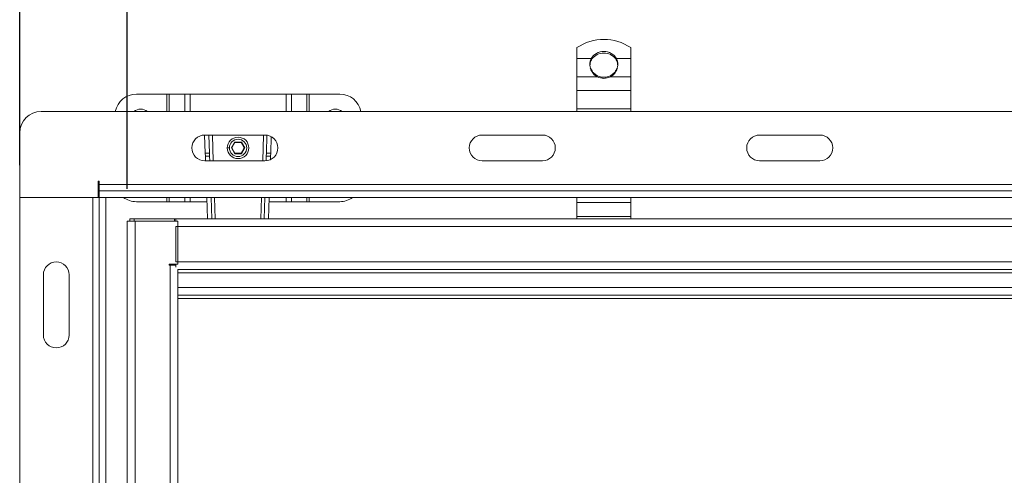
# Model space of a CAD drawing. Units: millimetres. Extents: x 799 to 4105, y 699 to 2663.
# Drawn here: x 934 to 1392, y 2112 to 2324 of the extents above; entities that cross this region are included whole.
import ezdxf

# ---------------------------------------------------------------- set-up
doc = ezdxf.new("R2010")
doc.units = ezdxf.units.MM
doc.header["$LTSCALE"] = 15
doc.linetypes.add('SLD-Durchgehend', pattern=[0])
doc.layers.add('MAßLINIE_MAßZEICHNUNGEN', color=7, linetype='SLD-Durchgehend')
doc.styles.add('SLDTEXTSTYLE0', font='Opinion Pro')
doc.dimstyles.new('SLDDIMSTYLE0', dxfattribs={"dimtxt": 77.049561, "dimasz": 52.5, "dimexe": 0, "dimexo": 0.0625, "dimgap": 19.26239, "dimtad": 0, "dimdec": 0, "dimrnd": 1e-09, "dimzin": 12, "dimdsep": 46, "dimtxsty": 'SLDTEXTSTYLE0', "dimsah": 1, "dimcen": 0.09, "dimadec": 0, "dimazin": 3, "dimtfac": 1, "dimtdec": 0, "dimtofl": 0, "dimtmove": 0, "dimatfit": 3, "dimfxl": 1, "dimfrac": 2, "dimtolj": 1, "dimtzin": 12, "dimarcsym": 0})

# ---------------------------------------------------------------- blocks, each defined once
blk = doc.blocks.new('_D')
at = {"layer": 'MAßLINIE_MAßZEICHNUNGEN', "color": 7}
for p, q in [((933.95, 2255.93), (933.95, 2633.93)), ((3583.95, 2255.93), (3583.95, 2633.93)), ((933.95, 2618.93), (2126.78, 2618.93)), ((3583.95, 2618.93), (2361.96, 2618.93))]:
    blk.add_line(p, q, dxfattribs=at)
for points in [[(933.95, 2618.93), (986.45, 2596.43), (986.45, 2641.43)], [(3583.95, 2618.93), (3531.45, 2641.43), (3531.45, 2596.43)]]:
    blk.add_solid(points, dxfattribs=at)
at = {"layer": 'MAßLINIE_MAßZEICHNUNGEN', "color": 7, "insert": (2126.78, 2662.09), "char_height": 79.375, "attachment_point": 1, "style": 'SLDTEXTSTYLE0'}
blk.add_mtext('2650', dxfattribs=at)
blk = doc.blocks.new('_D_1')
at = {"layer": 'MAßLINIE_MAßZEICHNUNGEN', "color": 7}
for p, q in [((983.95, 2244.93), (983.95, 2499.59)), ((3533.95, 2244.93), (3533.95, 2499.59)), ((983.95, 2484.59), (2126.78, 2484.59)), ((3533.95, 2484.59), (2361.96, 2484.59))]:
    blk.add_line(p, q, dxfattribs=at)
for points in [[(983.95, 2484.59), (1036.45, 2462.09), (1036.45, 2507.09)], [(3533.95, 2484.59), (3481.45, 2507.09), (3481.45, 2462.09)]]:
    blk.add_solid(points, dxfattribs=at)
at = {"layer": 'MAßLINIE_MAßZEICHNUNGEN', "color": 7, "insert": (2126.78, 2527.75), "char_height": 79.375, "attachment_point": 1, "style": 'SLDTEXTSTYLE0'}
blk.add_mtext('2550', dxfattribs=at)

msp = doc.modelspace()

# ---------------------------------------------------------------- linework, layer by layer
at = {"color": 7, "linetype": 'SLD-Durchgehend', "lineweight": 18}
for p, q in [((1192.95, 2305.45), (1192.95, 2310.57)), ((1217.95, 2310.57), (1217.95, 2305.45)), ((1199.54, 2305.45), (1192.95, 2305.45)), ((1192.95, 2305.45), (1192.95, 2297.03)), ((1199.42, 2300.29), (1198.97, 2302.35)), ((1217.95, 2305.45), (1211.36, 2305.45)), ((1211.92, 2302.35), (1211.47, 2300.29)), ((1217.95, 2297.03), (1217.95, 2305.45)), ((1199.15, 2301.15), (1199.16, 2301.16)), ((1199.42, 2300.89), (1199.42, 2300.61)), ((1199.42, 2300.61), (1199.42, 2300.39)), ((1199.42, 2300.39), (1199.42, 2300.29)), ((1211.74, 2301.15), (1211.47, 2300.89)), ((1211.47, 2300.89), (1211.47, 2300.61)), ((1211.47, 2300.39), (1211.47, 2300.61)), ((1211.47, 2300.29), (1211.47, 2300.39)), ((1211.74, 2301.16), (1211.74, 2301.15)), ((1192.95, 2297.03), (1202.33, 2297.03)), ((1192.95, 2290.56), (1192.95, 2297.03)), ((1208.56, 2297.03), (1217.95, 2297.03)), ((1217.95, 2297.03), (1217.95, 2290.56)), ((988.19, 2288.93), (1002.33, 2288.93)), ((1003.46, 2288.93), (1002.33, 2288.93)), ((1003.46, 2288.93), (1010.63, 2288.93)), ((1013.17, 2288.93), (1010.63, 2288.93)), ((1013.17, 2288.93), (1057.72, 2288.93)), ((1060.26, 2288.93), (1057.72, 2288.93)), ((1060.26, 2288.93), (1067.43, 2288.93)), ((1068.56, 2288.93), (1067.43, 2288.93)), ((1068.56, 2288.93), (1082.7, 2288.93)), ((1217.95, 2290.56), (1192.95, 2290.56)), ((1192.95, 2282.14), (1192.95, 2290.56)), ((1217.95, 2282.14), (1217.95, 2290.56)), ((943.95, 2280.93), (3573.95, 2280.93)), ((1192.95, 2282.14), (1217.95, 2282.14)), ((1192.95, 2280.93), (1192.95, 2282.14)), ((1217.95, 2282.14), (1217.95, 2280.93)), ((933.95, 2240.93), (933.95, 2270.93)), ((1019.9, 2269.93), (1020.19, 2261.48)), ((1019.95, 2269.93), (1047.95, 2269.93)), ((1022.18, 2261.55), (1021.91, 2269.93)), ((1048.88, 2269.86), (1048.61, 2261.55)), ((1148.89, 2269.93), (1176.89, 2269.93)), ((1277.84, 2269.93), (1305.84, 2269.93)), ((1033.89, 2266.63), (1032.33, 2263.93)), ((1032.56, 2263.93), (1034, 2266.43)), ((1037, 2266.63), (1033.89, 2266.63)), ((1033.89, 2266.63), (1034, 2266.43)), ((1034, 2266.43), (1036.89, 2266.43)), ((1037, 2266.63), (1036.89, 2266.43)), ((1036.89, 2266.43), (1038.33, 2263.93)), ((1038.56, 2263.93), (1037, 2266.63)), ((1050.61, 2261.48), (1050.86, 2269.18)), ((1020.19, 2261.48), (1022.18, 2261.55)), ((1020.19, 2261.48), (1020.23, 2260.07)), ((1022.23, 2260.14), (1022.18, 2261.55)), ((1030.45, 2263.93), (1031.45, 2263.93)), ((1032.33, 2263.93), (1033.89, 2261.23)), ((1032.56, 2263.93), (1032.33, 2263.93)), ((1034, 2261.43), (1032.56, 2263.93)), ((1033.89, 2261.23), (1034, 2261.43)), ((1033.89, 2261.23), (1037, 2261.23)), ((1036.89, 2261.43), (1034, 2261.43)), ((1038.33, 2263.93), (1036.89, 2261.43)), ((1037, 2261.23), (1036.89, 2261.43)), ((1037, 2261.23), (1038.56, 2263.93)), ((1038.56, 2263.93), (1038.33, 2263.93)), ((1048.61, 2261.55), (1048.56, 2260.14)), ((1050.61, 2261.48), (1048.61, 2261.55)), ((1050.56, 2260.07), (1050.61, 2261.48)), ((1047.95, 2257.93), (1019.95, 2257.93)), ((1020.23, 2260.07), (1022.23, 2260.14)), ((1020.23, 2260.07), (1020.3, 2257.93)), ((1022.31, 2257.93), (1022.23, 2260.14)), ((1048.56, 2260.14), (1048.49, 2257.96)), ((1050.56, 2260.07), (1048.56, 2260.14)), ((1050.51, 2258.51), (1050.56, 2260.07)), ((1176.89, 2257.93), (1148.89, 2257.93)), ((1305.84, 2257.93), (1277.84, 2257.93)), ((970.45, 2248.43), (970.95, 2248.43)), ((970.45, 2240.93), (970.45, 2248.43)), ((970.95, 2248.43), (970.95, 2246.93)), ((970.95, 2243.93), (970.95, 2246.93)), ((970.95, 2246.93), (3546.95, 2246.93)), ((970.95, 2243.93), (3546.95, 2243.93)), ((970.95, 2243.93), (970.95, 2240.93)), ((933.95, 1820.93), (933.95, 2240.93)), ((933.95, 2240.93), (967.95, 2240.93)), ((967.95, 1820.93), (967.95, 2240.93)), ((970.95, 2240.93), (967.95, 2240.93)), ((970.95, 1820.93), (970.95, 2240.93)), ((970.95, 2240.93), (973.95, 2240.93)), ((970.95, 2240.93), (3546.95, 2240.93)), ((973.95, 1820.93), (973.95, 2240.93)), ((1002.33, 2238.93), (988.19, 2238.93)), ((1002.33, 2238.93), (1003.46, 2238.93)), ((1010.63, 2238.93), (1003.46, 2238.93)), ((1010.63, 2238.93), (1013.17, 2238.93)), ((1020.94, 2238.93), (1013.17, 2238.93)), ((1021.2, 2230.93), (1020.87, 2240.93)), ((1022.87, 2240.93), (1023.21, 2230.93)), ((1047.59, 2230.93), (1047.92, 2240.93)), ((1049.92, 2240.93), (1049.59, 2230.93)), ((1057.72, 2238.93), (1049.85, 2238.93)), ((1057.72, 2238.93), (1060.26, 2238.93)), ((1067.43, 2238.93), (1060.26, 2238.93)), ((1067.43, 2238.93), (1068.56, 2238.93)), ((1082.7, 2238.93), (1068.56, 2238.93)), ((1192.95, 2240.93), (1192.95, 2238.48)), ((1192.95, 2238.48), (1217.95, 2238.48)), ((1192.95, 2232.01), (1192.95, 2238.48)), ((1217.95, 2238.48), (1217.95, 2240.93)), ((1217.95, 2238.48), (1217.95, 2232.01)), ((983.95, 1831.93), (983.95, 2229.93)), ((983.95, 2229.93), (987.55, 2229.93)), ((985.15, 2230.93), (985.15, 2229.93)), ((987.15, 2230.93), (985.15, 2230.93)), ((987.15, 2230.93), (1005.95, 2230.93)), ((987.55, 2229.93), (987.55, 1831.93)), ((987.55, 2229.93), (1007.45, 2229.93)), ((1005.95, 2230.93), (1005.95, 2229.93)), ((1005.95, 2230.93), (1006.45, 2230.93)), ((1006.45, 2230.93), (1006.45, 2229.93)), ((1006.45, 2230.93), (2258.95, 2230.93)), ((1007.45, 2229.93), (1007.45, 2209.93)), ((1217.95, 2232.01), (1192.95, 2232.01)), ((1192.95, 2232.01), (1192.95, 2230.93)), ((1217.95, 2232.01), (1217.95, 2230.93)), ((2258.95, 2227.33), (1006.45, 2227.33)), ((1006.45, 2227.33), (1006.45, 2211.03)), ((1006.45, 2211.03), (2258.95, 2211.03)), ((1003.35, 2209.93), (1007.45, 2209.93)), ((1003.35, 2209.43), (1003.35, 2209.93)), ((1003.85, 2209.43), (1003.35, 2209.43)), ((1003.85, 1852.43), (1003.85, 2209.43)), ((1006.45, 2209.43), (1003.85, 2209.43)), ((1006.45, 2208.43), (1006.45, 2209.93)), ((1007.45, 2207.43), (1007.45, 1854.43)), ((2258.95, 2207.43), (1007.45, 2207.43)), ((944.95, 2176.93), (944.95, 2204.93)), ((956.95, 2204.93), (956.95, 2176.93)), ((1007.45, 2195.43), (2258.95, 2195.43))]:
    msp.add_line(p, q, dxfattribs=at)
at = {"color": 1, "linetype": 'SLD-Durchgehend', "lineweight": 18}
for p, q in [((1002.33, 2280.93), (1002.33, 2288.93)), ((1003.46, 2288.93), (1003.46, 2280.93)), ((1010.63, 2280.93), (1010.63, 2288.93)), ((1013.17, 2288.93), (1013.17, 2280.93)), ((1057.72, 2280.93), (1057.72, 2288.93)), ((1060.26, 2288.93), (1060.26, 2280.93)), ((1067.43, 2280.93), (1067.43, 2288.93)), ((1068.56, 2288.93), (1068.56, 2280.93)), ((1023.51, 2269.93), (1023.91, 2257.93)), ((1046.89, 2257.93), (1047.29, 2269.93)), ((1002.33, 2238.93), (1002.33, 2240.93)), ((1003.46, 2240.93), (1003.46, 2238.93)), ((1010.63, 2238.93), (1010.63, 2240.93)), ((1013.17, 2240.93), (1013.17, 2238.93)), ((1024.47, 2240.93), (1024.81, 2230.93)), ((1045.99, 2230.93), (1046.32, 2240.93)), ((1057.72, 2238.93), (1057.72, 2240.93)), ((1060.26, 2240.93), (1060.26, 2238.93)), ((1067.43, 2238.93), (1067.43, 2240.93)), ((1068.56, 2240.93), (1068.56, 2238.93)), ((987.15, 2229.93), (987.15, 2230.93)), ((2258.95, 2205.83), (1007.45, 2205.83)), ((1007.45, 2199.03), (2258.95, 2199.03)), ((2258.95, 2193.88), (1007.45, 2193.88))]:
    msp.add_line(p, q, dxfattribs=at)
at = {"color": 7, "linetype": 'SLD-Durchgehend', "lineweight": 18}
for radius in [5, 4]:
    msp.add_circle((1035.45, 2263.93), radius, dxfattribs=at)
for centre, radius, start, end in [((1205.45, 2292.06), 22.33, 55.9617, 124.0383), ((1205.45, 2301.9), 6.89, 30.9851, 149.0149), ((1205.45, 2301.01), 7.01, 37.8378, 142.1622), ((1205.45, 2303.14), 6.86, 243.0239, 296.9761), ((1205.45, 2303.71), 6.91, 260.8331, 279.1669), ((988.19, 2278.93), 10, 90, 168.463), ((1082.7, 2278.93), 10, 11.537, 90), ((943.95, 2270.93), 10, 90, 180), ((990.19, 2276.43), 5.5, 54.9032, 125.0968), ((1080.7, 2276.43), 5.5, 54.9032, 125.0968), ((1019.95, 2263.93), 6, 90, 270), ((1047.95, 2263.93), 6, 270, 90), ((1148.89, 2263.93), 6, 90, 270), ((1176.89, 2263.93), 6, 270, 90), ((1277.84, 2263.93), 6, 90, 270), ((1305.84, 2263.93), 6, 270, 90), ((988.19, 2248.93), 10, 233.1301, 270), ((1082.7, 2248.93), 10, 270, 306.8699), ((950.95, 2204.93), 6, 0, 180), ((950.95, 2176.93), 6, 180, 0)]:
    msp.add_arc(centre, radius, start, end, dxfattribs=at)
for points, knots in [([(1198.97, 2302.35), (1198.96, 2302.91), (1198.93, 2304.03), (1199.34, 2304.98), (1199.54, 2305.45)], [0, 0, 0, 0, 0.5054, 1, 1, 1, 1]), ([(1199.01, 2302.03), (1199.01, 2302.53), (1199.01, 2303.74), (1199.57, 2304.73), (1199.91, 2305.31)], [0, 0, 0, 0, 0.40916, 1, 1, 1, 1]), ([(1211.88, 2302.03), (1211.88, 2302.53), (1211.88, 2303.75), (1211.31, 2304.73), (1210.98, 2305.31)], [0, 0, 0, 0, 0.412208, 1, 1, 1, 1]), ([(1211.36, 2305.45), (1211.56, 2304.98), (1211.96, 2304.03), (1211.94, 2302.91), (1211.92, 2302.35)], [0, 0, 0, 0, 0.4946, 1, 1, 1, 1]), ([(1199.15, 2301.15), (1199.15, 2301.14), (1199.22, 2301.04), (1199.32, 2300.97), (1199.42, 2300.89)], [0, 0, 0, 0, 0.024011, 1, 1, 1, 1]), ([(1200.82, 2298.67), (1200.52, 2299.02), (1199.94, 2299.68), (1199.59, 2300.5), (1199.42, 2300.89)], [0, 0, 0, 0, 0.5168622, 1, 1, 1, 1]), ([(1202.33, 2297.03), (1201.71, 2297.43), (1200.44, 2298.23), (1199.76, 2299.59), (1199.42, 2300.29)], [0, 0, 0, 0, 0.493013, 1, 1, 1, 1]), ([(1204.34, 2296.89), (1203.68, 2297.05), (1202.36, 2297.36), (1201.33, 2298.24), (1200.82, 2298.67)], [0, 0, 0, 0, 0.504629, 1, 1, 1, 1]), ([(1206.55, 2296.89), (1207.21, 2297.05), (1208.53, 2297.36), (1209.56, 2298.24), (1210.07, 2298.67)], [0, 0, 0, 0, 0.504629, 1, 1, 1, 1]), ([(1211.47, 2300.29), (1211.13, 2299.59), (1210.45, 2298.23), (1209.18, 2297.43), (1208.56, 2297.03)], [0, 0, 0, 0, 0.506987, 1, 1, 1, 1]), ([(1210.07, 2298.67), (1210.36, 2299), (1210.94, 2299.67), (1211.29, 2300.48), (1211.47, 2300.89)], [0, 0, 0, 0, 0.4970046, 1, 1, 1, 1])]:
    msp.add_open_spline(points, degree=3, knots=knots, dxfattribs=at)

# ---------------------------------------------------------------- dimensions: what is measured, and where the dimension line sits
at = {"layer": 'MAßLINIE_MAßZEICHNUNGEN', "color": 7}
for base, p1, p2, picture, middle in [((3583.95, 2618.93), (933.95, 2240.93), (3583.95, 2240.93), '_D', (2244.37, 2618.93)), ((3533.95, 2484.59), (983.95, 2229.93), (3533.95, 2229.93), '_D_1', (2244.37, 2484.59))]:
    dim = msp.add_linear_dim(base=base, p1=p1, p2=p2, dimstyle='SLDDIMSTYLE0', dxfattribs=at)
    dim.commit()
    dim.dimension.update_dxf_attribs({"geometry": picture, "text_midpoint": middle, "dimtype": 160})

doc.saveas('drawing.dxf')
